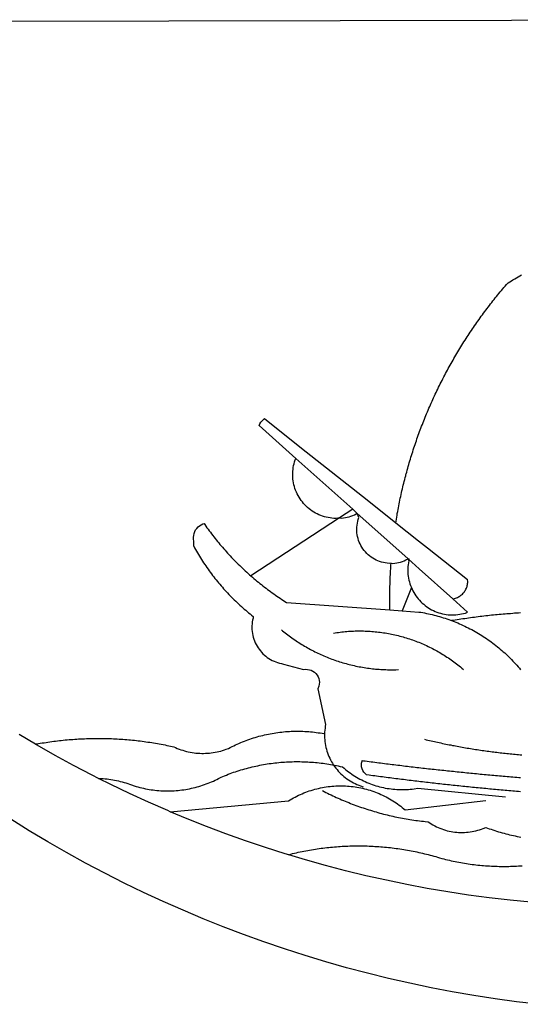
# Model space of a CAD drawing. Units: millimetres. Extents: x 180060 to 181072, y 1670003 to 1670878.
# Drawn here: x 180933 to 180935, y 1670396 to 1670400 of the extents above; entities that cross this region are included whole.
import ezdxf

# ---------------------------------------------------------------- set-up
doc = ezdxf.new("R2010")
doc.units = ezdxf.units.MM
doc.header["$LTSCALE"] = 5
doc.header["$MEASUREMENT"] = 0
doc.layers.add('BRAZAO', color=7, linetype='Continuous')
doc.layers.add('T-DIVIS-EXIS', color=7, linetype='Continuous')

# ---------------------------------------------------------------- blocks, each defined once
blk = doc.blocks.new('Logo_Prefeitura')
at = {"layer": 'BRAZAO'}
for points in [[(-40.01, -919.22), (-48.2, -918.24), (-56.37, -917.12), (-64.51, -915.85), (-72.63, -914.44), (-80.73, -912.9), (-88.8, -911.21), (-96.84, -909.38), (-104.84, -907.41), (-112.81, -905.3), (-120.74, -903.05), (-128.63, -900.66), (-136.48, -898.14), (-144.28, -895.48), (-152.04, -892.68), (-159.74, -889.75), (-167.39, -886.68), (-174.99, -883.48), (-182.53, -880.15), (-190.01, -876.69), (-197.43, -873.1), (-204.79, -869.38), (-212.08, -865.53), (-219.3, -861.55), (-226.45, -857.45), (-233.53, -853.23), (-240.53, -848.88)], [(-441.09, -545.84), (15.02, -544.89)], [(-231.08, -820.31), (-237.33, -816.6)], [(-90.26, -717.84), (-90.18, -717.56), (-89.99, -716.85), (-89.8, -716.14), (-89.6, -715.44), (-89.4, -714.73), (-89.2, -714.03), (-88.99, -713.32), (-88.79, -712.62), (-88.58, -711.92), (-88.36, -711.22), (-88.14, -710.51), (-87.93, -709.82), (-87.7, -709.12), (-87.48, -708.42), (-87.25, -707.72), (-87.02, -707.03), (-86.79, -706.33), (-86.55, -705.64), (-86.31, -704.94), (-86.07, -704.25), (-85.82, -703.56), (-85.58, -702.87), (-85.33, -702.18), (-85.07, -701.49), (-84.82, -700.8), (-84.56, -700.12), (-84.3, -699.43), (-84.03, -698.75), (-83.77, -698.06), (-83.5, -697.38), (-83.22, -696.7), (-82.95, -696.02), (-82.67, -695.34), (-82.39, -694.67), (-82.11, -693.99), (-81.82, -693.31), (-81.53, -692.64), (-81.24, -691.97), (-80.95, -691.29), (-80.65, -690.62), (-80.35, -689.95), (-80.05, -689.29), (-79.74, -688.62), (-79.43, -687.95), (-79.12, -687.29), (-78.81, -686.63), (-78.5, -685.96), (-78.18, -685.3), (-77.86, -684.64), (-77.53, -683.98), (-77.21, -683.33), (-76.88, -682.67), (-76.55, -682.02), (-76.21, -681.37), (-75.87, -680.71), (-75.54, -680.06), (-75.19, -679.42), (-74.85, -678.77), (-74.5, -678.12), (-74.15, -677.48), (-73.8, -676.84), (-73.44, -676.19), (-73.09, -675.55), (-72.73, -674.91), (-72.36, -674.28), (-72, -673.64), (-71.63, -673.01), (-71.26, -672.37), (-70.89, -671.74), (-70.51, -671.11), (-70.13, -670.48), (-69.75, -669.86), (-69.37, -669.23), (-68.98, -668.61), (-68.6, -667.98), (-68.2, -667.36), (-67.81, -666.74), (-67.42, -666.13), (-67.02, -665.51), (-66.62, -664.9), (-66.21, -664.28), (-65.81, -663.67), (-65.4, -663.06), (-64.99, -662.46), (-64.58, -661.85), (-64.16, -661.24), (-63.74, -660.64), (-63.32, -660.04), (-62.9, -659.44), (-62.48, -658.84), (-62.05, -658.25), (-61.62, -657.65), (-61.19, -657.06), (-60.75, -656.47), (-60.32, -655.88), (-59.88, -655.29), (-59.43, -654.71), (-58.99, -654.12), (-58.54, -653.54), (-58.1, -652.96), (-57.64, -652.38), (-57.19, -651.81), (-56.74, -651.23), (-56.28, -650.66), (-55.82, -650.09), (-55.35, -649.52), (-54.89, -648.95), (-54.42, -648.39), (-53.95, -647.82), (-53.48, -647.26), (-53.01, -646.7), (-52.53, -646.15), (-52.05, -645.59), (-51.44, -644.88), (-50.81, -644.5), (-50.19, -644.12), (-49.56, -643.75), (-48.92, -643.38), (-48.29, -643.01), (-47.65, -642.64), (-47.02, -642.28), (-46.38, -641.92)], [(-146.11, -699.17), (-145.81, -698.56), (-145.41, -697.95), (-144.95, -697.38), (-144.44, -696.86), (-144.06, -696.55)], [(-146.11, -699.17), (-132.16, -711.65)], [(-144.06, -696.55), (-129.94, -707.73)], [(-129.94, -707.73), (-105.04, -727.47)], [(-115.57, -734.32), (-116.93, -734.51), (-117.66, -734.48), (-118.39, -734.42), (-119.12, -734.32), (-119.84, -734.19), (-120.56, -734.03), (-121.26, -733.84), (-121.96, -733.62), (-122.65, -733.37), (-123.33, -733.09), (-123.99, -732.78), (-124.64, -732.44), (-125.28, -732.08), (-125.9, -731.68), (-126.5, -731.26), (-127.08, -730.81), (-127.64, -730.34), (-128.18, -729.84), (-128.7, -729.32), (-129.19, -728.78), (-129.66, -728.22), (-130.1, -727.63), (-130.52, -727.03), (-130.91, -726.41), (-131.28, -725.77), (-131.61, -725.12), (-131.92, -724.46), (-132.2, -723.78), (-132.45, -723.09), (-132.66, -722.39), (-132.85, -721.68), (-133, -720.96), (-133.13, -720.24), (-133.22, -719.51), (-133.28, -718.78), (-133.3, -718.04), (-133.3, -717.31), (-133.26, -716.58), (-133.19, -715.85), (-133.09, -715.12), (-132.96, -714.4), (-132.79, -713.69), (-132.6, -712.98), (-132.37, -712.28), (-132.16, -711.65)], [(-132.16, -711.65), (-110.51, -731.03)], [(-94.13, -736.12), (-94.03, -735.48), (-93.91, -734.76), (-93.79, -734.03), (-93.66, -733.31), (-93.54, -732.59), (-93.41, -731.87), (-93.27, -731.14), (-93.13, -730.42), (-93, -729.7), (-92.85, -728.98), (-92.71, -728.27), (-92.56, -727.55), (-92.41, -726.83), (-92.25, -726.11), (-92.1, -725.4), (-91.94, -724.68), (-91.78, -723.96), (-91.61, -723.25), (-91.44, -722.54), (-91.27, -721.82), (-91.1, -721.11), (-90.92, -720.4), (-90.74, -719.69), (-90.56, -718.98), (-90.37, -718.27), (-90.26, -717.84)], [(-105.04, -727.47), (-94.13, -736.12)], [(-110.51, -731.03), (-115.57, -734.32)], [(-115.57, -734.32), (-114.73, -734.41), (-114, -734.31), (-113.28, -734.18), (-112.57, -734.02), (-111.86, -733.83), (-111.16, -733.61), (-110.47, -733.36), (-109.8, -733.07), (-109.13, -732.76), (-108.78, -732.58)], [(-110.51, -731.03), (-108.78, -732.58)], [(-95.91, -751.5), (-96.68, -751.59), (-97.41, -751.53), (-98.14, -751.43), (-98.86, -751.28), (-99.57, -751.1), (-100.27, -750.88), (-100.95, -750.62), (-101.62, -750.32), (-102.27, -749.98), (-102.9, -749.61), (-103.51, -749.2), (-104.09, -748.75), (-104.65, -748.28), (-105.19, -747.77), (-105.69, -747.24), (-106.16, -746.68), (-106.6, -746.09), (-107, -745.48), (-107.37, -744.84), (-107.7, -744.19), (-108, -743.52), (-108.25, -742.83), (-108.47, -742.13), (-108.65, -741.42), (-108.78, -740.7), (-108.88, -739.97), (-108.93, -739.24), (-108.95, -738.51), (-108.92, -737.77), (-108.85, -737.04), (-108.74, -736.32), (-108.59, -735.6), (-108.39, -734.89), (-108.16, -734.2), (-108.78, -732.58)], [(-108.78, -732.58), (-95.28, -744.66)], [(-170.87, -745.08), (-170.88, -743.11), (-171.01, -742.39), (-171.04, -741.66), (-170.98, -740.93), (-170.82, -740.21), (-170.57, -739.52), (-170.23, -738.88), (-169.8, -738.28), (-169.3, -737.74), (-168.74, -737.28), (-168.11, -736.89), (-167.44, -736.59), (-167.02, -736.46)], [(-167.02, -736.46), (-166.78, -736.81), (-166.36, -737.41), (-165.93, -738.01), (-165.5, -738.6), (-165.06, -739.19), (-164.62, -739.78), (-164.18, -740.36), (-163.73, -740.94), (-163.28, -741.52), (-162.82, -742.1), (-162.37, -742.67), (-161.9, -743.24), (-161.44, -743.8), (-160.97, -744.37), (-160.49, -744.93), (-160.01, -745.48), (-159.53, -746.04), (-159.05, -746.59), (-158.56, -747.13), (-158.07, -747.68), (-157.57, -748.22), (-157.07, -748.75), (-156.57, -749.29), (-156.06, -749.82), (-155.55, -750.34), (-155.04, -750.87), (-154.52, -751.39), (-154, -751.9), (-153.47, -752.42), (-152.94, -752.92), (-152.41, -753.43), (-151.88, -753.93), (-151.34, -754.43), (-150.8, -754.93), (-150.25, -755.42), (-149.71, -755.9), (-149.29, -756.27)], [(-115.57, -734.32), (-149.29, -756.27)], [(-94.13, -736.12), (-85.44, -743)], [(-95.28, -744.66), (-89.48, -749.85)], [(-85.44, -743), (-82.02, -745.71)], [(-170.87, -745.08), (-170.64, -745.72), (-170.28, -746.36), (-169.91, -747), (-169.54, -747.63), (-169.16, -748.26), (-168.78, -748.88), (-168.39, -749.5), (-168, -750.12), (-167.6, -750.74), (-167.2, -751.35), (-166.79, -751.96), (-166.37, -752.57), (-165.95, -753.17), (-165.53, -753.77), (-165.1, -754.36), (-164.67, -754.95), (-164.23, -755.54), (-163.79, -756.13), (-163.34, -756.71), (-162.88, -757.28), (-162.43, -757.86), (-161.96, -758.43), (-161.5, -758.99), (-161.02, -759.55), (-160.55, -760.11), (-160.06, -760.66), (-159.58, -761.21), (-159.09, -761.75), (-158.58, -762.31)], [(-82.02, -745.71), (-66.83, -757.76)], [(-96.35, -769.27), (-96.35, -768.36), (-96.36, -767.62), (-96.37, -766.89), (-96.38, -766.16), (-96.39, -765.42), (-96.39, -764.69), (-96.39, -763.96), (-96.38, -763.22), (-96.37, -762.49), (-96.36, -761.76), (-96.35, -761.02), (-96.33, -760.29), (-96.31, -759.56), (-96.29, -758.82), (-96.27, -758.09), (-96.24, -757.36), (-96.21, -756.62), (-96.17, -755.89), (-96.14, -755.16), (-96.1, -754.43), (-96.05, -753.69), (-96.01, -752.96), (-95.96, -752.23), (-95.91, -751.5)], [(-95.91, -751.5), (-95.21, -751.58), (-94.48, -751.52), (-93.76, -751.41), (-93.04, -751.27), (-92.33, -751.08), (-91.63, -750.85), (-90.95, -750.59), (-90.28, -750.28), (-89.48, -749.85)], [(-89.48, -749.85), (-89.22, -750.64), (-89.35, -751.36), (-89.45, -752.09), (-89.52, -752.82), (-89.56, -753.55), (-89.57, -754.28), (-89.55, -755.02), (-89.5, -755.75), (-89.41, -756.48), (-89.29, -757.2), (-89.15, -757.92), (-88.97, -758.63), (-88.76, -759.33), (-88.52, -760.03), (-88.1, -760.77)], [(-89.48, -749.85), (-85.23, -753.66)], [(-89.48, -749.85), (-89.05, -749.93), (-89.48, -749.85)], [(-85.23, -753.66), (-72.46, -765.08)], [(-149.29, -756.27), (-148.6, -756.87), (-148.04, -757.34), (-147.48, -757.82), (-146.92, -758.29), (-146.35, -758.75), (-145.78, -759.21), (-145.21, -759.67), (-144.63, -760.12), (-144.05, -760.57), (-143.47, -761.02), (-142.89, -761.46), (-142.3, -761.9), (-141.71, -762.33), (-141.11, -762.76), (-140.51, -763.19), (-139.91, -763.61), (-139.31, -764.03), (-138.71, -764.44), (-138.1, -764.85), (-137.49, -765.26), (-136.87, -765.66), (-136.26, -766.06), (-135.66, -766.44)], [(-72.46, -765.08), (-72.12, -765.02), (-71.75, -764.93), (-71.39, -764.81), (-71.03, -764.68), (-70.68, -764.53), (-70.34, -764.36), (-70.01, -764.17), (-69.69, -763.96), (-69.38, -763.73), (-69.09, -763.49), (-68.81, -763.23), (-68.54, -762.95), (-68.29, -762.67), (-68.06, -762.36), (-67.84, -762.05), (-67.64, -761.72), (-67.46, -761.39), (-67.3, -761.04), (-67.16, -760.69), (-67.04, -760.33), (-66.94, -759.96), (-66.86, -759.58), (-66.8, -759.21), (-66.76, -758.83), (-66.74, -758.45), (-66.83, -757.76)], [(-158.58, -762.31), (-158.09, -762.83), (-157.59, -763.36), (-157.08, -763.89), (-156.56, -764.42), (-156.05, -764.93), (-155.52, -765.45), (-155, -765.96), (-154.47, -766.47), (-153.93, -766.97), (-153.39, -767.46), (-152.85, -767.96), (-152.3, -768.44), (-151.75, -768.93), (-151.19, -769.41), (-150.63, -769.88), (-150.07, -770.35), (-149.5, -770.81), (-148.93, -771.27), (-148.36, -771.73)], [(-88.1, -760.77), (-91.67, -769.61)], [(-88.1, -760.77), (-87.95, -761.38), (-87.63, -762.03), (-87.27, -762.68), (-86.89, -763.3), (-86.48, -763.91), (-86.05, -764.5), (-85.59, -765.08), (-85.11, -765.63), (-84.6, -766.16), (-84.07, -766.67), (-83.52, -767.15), (-82.95, -767.61), (-82.36, -768.05), (-81.75, -768.46), (-81.13, -768.84), (-80.49, -769.2), (-79.83, -769.53), (-79.16, -769.83), (-78.48, -770.1), (-77.79, -770.34), (-77.08, -770.55), (-76.37, -770.73), (-75.66, -770.88), (-74.93, -771), (-74.2, -771.09), (-73.47, -771.14), (-72.74, -771.17), (-72.01, -771.16), (-71.27, -771.12), (-70.54, -771.06), (-69.82, -770.95), (-69.1, -770.82), (-68.38, -770.66), (-67.67, -770.47), (-66.85, -770.1)], [(-135.66, -766.44), (-96.35, -769.27)], [(-72.46, -765.08), (-66.85, -770.1)], [(-96.35, -769.27), (-91.67, -769.61)], [(-91.67, -769.61), (-85.34, -770.07), (-84.62, -770.18), (-83.9, -770.31), (-83.17, -770.44), (-82.45, -770.58), (-81.74, -770.73), (-81.02, -770.89), (-80.31, -771.06), (-79.59, -771.23), (-78.88, -771.42), (-78.18, -771.61), (-77.47, -771.81), (-76.77, -772.02), (-76.07, -772.23), (-75.37, -772.46), (-74.67, -772.69), (-73.98, -772.93), (-73.29, -773.18), (-72.92, -773.32)], [(-50.45, -770.74), (-51.13, -770.73), (-51.13, -770.73), (-51.86, -770.78), (-52.6, -770.84), (-53.33, -770.9), (-54.06, -770.97), (-54.79, -771.03), (-55.52, -771.1), (-56.25, -771.17), (-56.98, -771.24), (-57.71, -771.32), (-58.44, -771.39), (-59.17, -771.47), (-59.89, -771.56), (-60.62, -771.64), (-61.35, -771.73), (-62.08, -771.82), (-62.81, -771.91), (-63.53, -772), (-64.26, -772.1), (-64.58, -772.14)], [(-46.74, -770.44), (-47.47, -770.48), (-48.21, -770.53), (-48.94, -770.57), (-49.67, -770.62), (-50.45, -770.74)], [(-148.36, -771.73), (-148.39, -772.41), (-148.55, -773.12), (-148.68, -773.85), (-148.77, -774.57), (-148.82, -775.3), (-148.83, -776.04), (-148.8, -776.77), (-148.74, -777.5), (-148.63, -778.23), (-148.49, -778.95), (-148.32, -779.66), (-148.1, -780.36), (-147.85, -781.05), (-147.56, -781.73), (-147.24, -782.38), (-146.89, -783.03), (-146.5, -783.65), (-146.08, -784.25), (-145.63, -784.83), (-145.15, -785.39), (-144.65, -785.91), (-144.11, -786.42), (-143.55, -786.89), (-142.97, -787.34), (-142.36, -787.75), (-141.74, -788.13), (-141.09, -788.48), (-140.43, -788.79), (-139.75, -789.07), (-139.06, -789.32), (-138.36, -789.52), (-137.64, -789.7), (-136.82, -789.85), (-129.17, -791.95), (-128.44, -791.86), (-128.44, -791.86), (-127.71, -791.88), (-126.99, -792), (-126.29, -792.23), (-125.63, -792.55), (-125.03, -792.97), (-124.5, -793.47), (-124.04, -794.05), (-123.67, -794.68), (-123.4, -795.36), (-123.23, -796.07), (-123.16, -796.8), (-123.21, -797.53), (-123.35, -798.25), (-123.78, -799.29), (-120.79, -812.79), (-120.93, -813.51), (-121.04, -814.23), (-121.12, -814.96), (-121.18, -815.69), (-121.21, -816.37)], [(-64.58, -772.14), (-64.99, -772.19), (-65.71, -772.3), (-66.44, -772.4), (-67.17, -772.5), (-67.89, -772.61), (-68.62, -772.72), (-69.34, -772.83), (-70.07, -772.95), (-70.79, -773.07), (-71.51, -773.18), (-72.24, -773.31), (-72.92, -773.32)], [(-72.92, -773.32), (-71.92, -773.7), (-71.24, -773.97), (-70.56, -774.25), (-69.89, -774.54), (-69.22, -774.84), (-68.55, -775.14), (-67.89, -775.46), (-67.23, -775.78), (-66.57, -776.1), (-65.92, -776.44), (-65.27, -776.78), (-64.63, -777.13), (-63.98, -777.49), (-63.35, -777.86), (-62.72, -778.23), (-62.09, -778.61), (-61.47, -779), (-60.85, -779.39), (-60.24, -779.79), (-59.63, -780.2), (-59.02, -780.62), (-58.42, -781.04), (-57.83, -781.47), (-57.24, -781.91), (-56.66, -782.35), (-56.08, -782.8), (-55.51, -783.26), (-54.94, -783.73), (-54.38, -784.2), (-53.82, -784.67), (-53.27, -785.16), (-52.72, -785.65), (-52.18, -786.14), (-51.65, -786.65), (-51.12, -787.16), (-50.6, -787.67), (-50.08, -788.19), (-49.57, -788.72), (-49.07, -789.25), (-48.57, -789.79), (-48.08, -790.34), (-47.6, -790.89), (-47.12, -791.44), (-46.65, -792.01)], [(-137.64, -776.83), (-137.14, -777.23), (-136.65, -777.64), (-136.15, -778.03), (-135.65, -778.42), (-135.15, -778.81), (-134.64, -779.19), (-134.12, -779.57), (-133.61, -779.94), (-133.09, -780.3), (-132.56, -780.67), (-132.04, -781.02), (-131.51, -781.37), (-130.97, -781.72), (-130.44, -782.06), (-129.9, -782.39), (-129.35, -782.72), (-128.8, -783.05), (-128.25, -783.37), (-127.7, -783.68), (-127.14, -783.99), (-126.59, -784.29), (-126.02, -784.59), (-125.46, -784.88), (-124.89, -785.17), (-124.32, -785.45), (-123.75, -785.73), (-123.17, -786), (-122.59, -786.26), (-122.01, -786.52), (-121.43, -786.77), (-120.84, -787.02), (-120.25, -787.26), (-119.66, -787.5), (-119.07, -787.73), (-118.47, -787.95), (-117.88, -788.17), (-117.28, -788.38), (-116.67, -788.59), (-116.07, -788.79), (-115.47, -788.98), (-114.86, -789.17), (-114.25, -789.36), (-113.64, -789.53), (-113.03, -789.7), (-112.41, -789.87), (-111.8, -790.03), (-111.18, -790.18), (-110.56, -790.33), (-109.94, -790.47), (-109.32, -790.61), (-108.7, -790.73), (-108.07, -790.86), (-107.45, -790.97), (-106.82, -791.08), (-106.19, -791.19), (-105.56, -791.29), (-104.93, -791.38), (-104.3, -791.47), (-103.67, -791.55), (-103.04, -791.62), (-102.41, -791.69), (-101.78, -791.75), (-101.14, -791.8), (-100.51, -791.85), (-99.87, -791.9), (-99.24, -791.93), (-98.6, -791.96), (-97.97, -791.99), (-97.33, -792.01), (-96.7, -792.02), (-96.06, -792.03), (-95.42, -792.03), (-94.79, -792.02), (-94.15, -792.01), (-93.08, -791.97)], [(-117.83, -778.09), (-117.21, -777.99), (-116.58, -777.89), (-115.95, -777.81), (-115.32, -777.72), (-114.68, -777.65), (-114.05, -777.58), (-113.42, -777.52), (-112.79, -777.46), (-112.15, -777.41), (-111.52, -777.37), (-110.88, -777.34), (-110.25, -777.31), (-109.61, -777.29), (-108.97, -777.27), (-108.34, -777.26), (-107.7, -777.26), (-107.7, -777.26), (-107.07, -777.27), (-106.43, -777.28), (-105.79, -777.3), (-105.16, -777.32), (-104.52, -777.35), (-103.89, -777.39), (-103.25, -777.44), (-102.62, -777.49), (-101.99, -777.55), (-101.35, -777.61), (-100.72, -777.68), (-100.09, -777.76), (-99.46, -777.85), (-98.83, -777.94), (-98.2, -778.04), (-97.58, -778.14), (-96.95, -778.25), (-96.32, -778.37), (-95.7, -778.5), (-95.08, -778.63), (-94.46, -778.76), (-93.84, -778.91), (-93.22, -779.06), (-92.6, -779.22), (-91.99, -779.38), (-91.38, -779.55), (-90.76, -779.73), (-90.16, -779.91), (-89.55, -780.1), (-88.94, -780.3), (-88.34, -780.5), (-87.74, -780.71), (-87.14, -780.92), (-86.54, -781.14), (-85.95, -781.37), (-85.36, -781.6), (-84.77, -781.84), (-84.18, -782.09), (-83.6, -782.34), (-83.02, -782.6), (-82.44, -782.86), (-81.86, -783.13), (-81.29, -783.41), (-80.72, -783.69), (-80.15, -783.98), (-79.59, -784.28), (-79.03, -784.58), (-78.47, -784.88), (-77.92, -785.19), (-77.37, -785.51), (-76.82, -785.84), (-76.27, -786.17), (-75.73, -786.5), (-75.2, -786.84), (-74.66, -787.19), (-74.13, -787.54), (-73.61, -787.9), (-73.09, -788.26), (-72.57, -788.63), (-72.05, -789), (-71.54, -789.38), (-71.04, -789.77), (-70.53, -790.16), (-70.03, -790.55), (-69.54, -790.95), (-69.05, -791.36), (-68.33, -791.97)], [(-231.08, -820.31), (-230.73, -820.24), (-230.01, -820.11), (-229.29, -819.99), (-228.56, -819.87), (-227.84, -819.75), (-227.11, -819.64), (-226.39, -819.53), (-225.66, -819.42), (-224.94, -819.32), (-224.21, -819.22), (-223.48, -819.13), (-222.75, -819.04), (-222.03, -818.96), (-221.3, -818.88), (-220.57, -818.8), (-219.84, -818.73), (-219.11, -818.66), (-218.38, -818.59), (-217.65, -818.53), (-216.91, -818.48), (-216.18, -818.43), (-215.45, -818.38), (-214.72, -818.33), (-213.99, -818.29), (-213.25, -818.26), (-212.52, -818.23), (-211.79, -818.2), (-211.06, -818.18), (-210.32, -818.16), (-209.59, -818.14), (-208.86, -818.13), (-208.12, -818.12), (-207.39, -818.12), (-207.39, -818.12), (-206.66, -818.12), (-205.92, -818.13), (-205.19, -818.14), (-204.46, -818.15), (-203.72, -818.17), (-202.99, -818.19), (-202.26, -818.22), (-201.52, -818.25), (-200.79, -818.28), (-200.06, -818.32), (-199.33, -818.36), (-198.59, -818.41), (-197.86, -818.46), (-197.13, -818.52), (-196.4, -818.58), (-195.67, -818.64), (-194.94, -818.71), (-194.21, -818.78), (-193.48, -818.85), (-192.75, -818.93), (-192.02, -819.02), (-191.29, -819.1), (-190.57, -819.2), (-189.84, -819.29), (-189.11, -819.39), (-188.39, -819.5), (-187.66, -819.6), (-186.94, -819.72), (-186.21, -819.83), (-185.49, -819.95), (-184.77, -820.08), (-184.04, -820.21), (-183.32, -820.34), (-182.6, -820.47), (-181.88, -820.62), (-181.16, -820.76), (-180.45, -820.91), (-179.73, -821.06), (-178.55, -821.32), (-177.89, -821.63), (-177.21, -821.91), (-176.53, -822.18), (-175.84, -822.42), (-175.14, -822.65), (-174.44, -822.86), (-173.73, -823.05), (-173.01, -823.22), (-172.3, -823.36), (-171.57, -823.49), (-170.85, -823.6), (-170.12, -823.68), (-169.39, -823.75), (-168.66, -823.79), (-167.92, -823.82), (-167.19, -823.82), (-166.46, -823.8), (-165.73, -823.76), (-164.99, -823.71), (-164.27, -823.63), (-163.54, -823.53), (-162.81, -823.41), (-162.1, -823.26), (-161.38, -823.1), (-160.67, -822.92), (-159.96, -822.72), (-159.26, -822.5), (-158.57, -822.26), (-157.71, -821.93), (-157.06, -821.58), (-156.4, -821.25), (-155.75, -820.93), (-155.08, -820.61), (-154.42, -820.3), (-153.75, -820), (-153.07, -819.72), (-152.4, -819.44), (-151.71, -819.16), (-151.03, -818.9), (-150.34, -818.65), (-149.65, -818.4), (-148.95, -818.17), (-148.26, -817.94), (-147.56, -817.73), (-146.85, -817.52), (-146.15, -817.32), (-145.44, -817.14), (-144.73, -816.96), (-144.01, -816.79), (-143.3, -816.63), (-142.58, -816.48), (-141.86, -816.34), (-141.14, -816.21), (-140.41, -816.08), (-139.69, -815.97), (-138.96, -815.87), (-138.24, -815.78), (-137.51, -815.69), (-136.78, -815.62), (-136.05, -815.56), (-135.32, -815.5), (-134.58, -815.46), (-133.85, -815.42), (-133.12, -815.4), (-132.38, -815.38), (-131.65, -815.38), (-131.65, -815.38), (-130.92, -815.38), (-130.18, -815.4), (-129.45, -815.42), (-128.72, -815.45), (-127.99, -815.5), (-127.25, -815.55), (-126.52, -815.61), (-125.79, -815.68), (-125.07, -815.77), (-124.34, -815.86), (-123.61, -815.96), (-122.89, -816.07), (-122.16, -816.19), (-121.44, -816.32), (-121.21, -816.37)], [(-121.21, -816.37), (-121.21, -817.16), (-121.19, -817.89), (-121.14, -818.63), (-121.07, -819.35), (-120.97, -820.08), (-120.84, -820.8), (-120.69, -821.52), (-120.51, -822.23), (-120.31, -822.94), (-120.08, -823.63), (-119.82, -824.32), (-119.54, -825), (-119.24, -825.67), (-118.91, -826.32), (-118.56, -826.97), (-118.19, -827.6), (-117.8, -828.25)], [(-83.18, -818.47), (-82.56, -818.62), (-81.94, -818.76), (-81.32, -818.91), (-80.71, -819.05), (-80.09, -819.19), (-79.46, -819.33), (-78.84, -819.47), (-78.22, -819.6), (-77.6, -819.74), (-76.98, -819.87), (-76.36, -820), (-75.73, -820.13), (-75.11, -820.26), (-74.49, -820.39), (-73.86, -820.51), (-73.24, -820.63), (-72.61, -820.76), (-71.99, -820.88), (-71.36, -820.99), (-70.74, -821.11), (-70.11, -821.23), (-69.49, -821.34), (-68.86, -821.45), (-68.23, -821.56), (-67.61, -821.67), (-66.98, -821.78), (-66.35, -821.88), (-65.73, -821.99), (-65.1, -822.09), (-64.47, -822.19), (-63.84, -822.29), (-63.21, -822.38), (-62.58, -822.48), (-61.95, -822.57), (-61.33, -822.67), (-60.7, -822.76), (-60.07, -822.85), (-59.44, -822.93), (-58.81, -823.02), (-58.17, -823.1), (-57.54, -823.19), (-56.91, -823.27), (-56.28, -823.35), (-55.65, -823.42), (-55.02, -823.5), (-54.39, -823.57), (-53.75, -823.65), (-53.12, -823.72), (-52.49, -823.79), (-51.86, -823.85), (-51.23, -823.92), (-50.59, -823.98), (-49.96, -824.05), (-49.33, -824.11), (-48.69, -824.17), (-48.06, -824.22), (-47.43, -824.28), (-46.79, -824.33), (-46.16, -824.39)], [(-207.13, -833.32), (-209.59, -832.08), (-216.63, -828.39), (-223.6, -824.58), (-230.5, -820.65), (-231.08, -820.31)], [(-207.13, -833.32), (-206.11, -833.36), (-206.11, -833.36), (-205.38, -833.41), (-204.65, -833.47), (-203.92, -833.54), (-203.19, -833.63), (-202.47, -833.74), (-201.74, -833.85), (-201.02, -833.98), (-200.3, -834.12), (-199.58, -834.28), (-198.87, -834.45), (-198.16, -834.63), (-197.45, -834.83), (-196.75, -835.03), (-196.05, -835.25), (-195.36, -835.49), (-194.67, -835.74), (-193.57, -836.16), (-192.87, -836.37), (-192.16, -836.57), (-191.46, -836.76), (-190.74, -836.94), (-190.03, -837.1), (-189.31, -837.25), (-188.59, -837.39), (-187.87, -837.51), (-187.14, -837.63), (-186.42, -837.73), (-185.69, -837.82), (-184.96, -837.89), (-184.23, -837.96), (-183.5, -838.01), (-182.77, -838.04), (-182.03, -838.07), (-181.3, -838.08), (-180.57, -838.08), (-179.83, -838.07), (-179.1, -838.04), (-178.37, -838), (-177.64, -837.95), (-176.9, -837.89), (-176.18, -837.81), (-175.45, -837.72), (-174.72, -837.62), (-174, -837.51), (-173.27, -837.38), (-172.55, -837.24), (-171.84, -837.09), (-171.12, -836.93), (-170.41, -836.75), (-169.7, -836.57), (-168.99, -836.37), (-168.29, -836.15), (-167.59, -835.93), (-166.9, -835.69), (-166.21, -835.44), (-165.53, -835.18), (-164.84, -834.91), (-164.17, -834.63), (-163.5, -834.33), (-162.83, -834.02), (-162.17, -833.7), (-161.52, -833.37), (-160.57, -832.87), (-159.89, -832.59), (-159.21, -832.31), (-158.53, -832.04), (-157.85, -831.77), (-157.16, -831.52), (-156.47, -831.27), (-155.78, -831.02), (-155.09, -830.78), (-154.39, -830.55), (-153.69, -830.33), (-152.99, -830.12), (-152.29, -829.91), (-151.58, -829.71), (-150.88, -829.51), (-150.17, -829.32), (-149.46, -829.14), (-148.74, -828.97), (-148.03, -828.8), (-147.31, -828.64), (-146.6, -828.49), (-145.88, -828.34), (-145.16, -828.21), (-144.43, -828.07), (-143.71, -827.95), (-142.99, -827.83), (-142.26, -827.72), (-141.54, -827.62), (-140.81, -827.53), (-140.08, -827.44), (-139.35, -827.36), (-138.62, -827.28), (-137.89, -827.22), (-137.16, -827.16), (-136.43, -827.11), (-135.7, -827.06), (-134.97, -827.03), (-134.23, -827), (-133.5, -826.97), (-132.77, -826.96), (-132.03, -826.95), (-131.3, -826.95), (-131.3, -826.95), (-130.57, -826.96), (-129.83, -826.97), (-129.1, -826.99), (-128.37, -827.02), (-127.63, -827.05), (-126.9, -827.1), (-126.17, -827.15), (-125.44, -827.2), (-124.71, -827.27), (-123.98, -827.34), (-123.25, -827.42), (-122.52, -827.51), (-121.79, -827.6), (-121.07, -827.7), (-120.34, -827.81), (-119.62, -827.92), (-118.89, -828.05), (-118.17, -828.18), (-117.8, -828.25)], [(-46.73, -838.39), (-47.46, -838.33), (-48.19, -838.27), (-48.93, -838.21), (-49.66, -838.15), (-50.39, -838.08), (-51.12, -838.02), (-51.85, -837.96), (-52.58, -837.89), (-53.31, -837.83), (-54.04, -837.76), (-54.77, -837.7), (-55.5, -837.63), (-56.23, -837.57), (-56.96, -837.5), (-57.69, -837.43), (-58.42, -837.36), (-59.15, -837.29), (-59.88, -837.23), (-60.61, -837.16), (-61.34, -837.09), (-62.07, -837.02), (-62.8, -836.95), (-63.53, -836.88), (-64.26, -836.8), (-64.99, -836.73), (-65.72, -836.66), (-66.45, -836.59), (-67.18, -836.51), (-67.91, -836.44), (-68.64, -836.36), (-69.37, -836.29), (-70.1, -836.21), (-70.82, -836.14), (-71.55, -836.06), (-72.28, -835.98), (-73.01, -835.9), (-73.74, -835.83), (-74.47, -835.75), (-75.2, -835.67), (-75.93, -835.59), (-76.66, -835.51), (-77.39, -835.43), (-78.11, -835.35), (-78.84, -835.27), (-79.57, -835.18), (-80.3, -835.1), (-81.03, -835.02), (-81.76, -834.93), (-82.49, -834.85), (-83.21, -834.77), (-83.94, -834.68), (-84.67, -834.6), (-85.4, -834.51), (-86.13, -834.42), (-86.86, -834.34), (-87.58, -834.25), (-88.31, -834.16), (-89.04, -834.07), (-89.77, -833.98), (-90.49, -833.9), (-91.22, -833.81), (-91.95, -833.72), (-92.68, -833.62), (-93.41, -833.53), (-94.13, -833.44), (-94.86, -833.35), (-95.59, -833.26), (-96.31, -833.16), (-97.04, -833.07), (-97.77, -832.98), (-98.5, -832.88), (-99.22, -832.79), (-99.95, -832.69), (-100.68, -832.59), (-101.4, -832.5), (-102.13, -832.4), (-102.86, -832.3), (-103.58, -832.21), (-104.31, -832.11), (-105.22, -831.98), (-105.78, -831.51), (-106.26, -830.96), (-106.65, -830.34), (-106.93, -829.66), (-107.11, -828.95), (-107.18, -828.22), (-107.13, -827.49), (-106.97, -826.78), (-106.88, -826.56)], [(-106.88, -826.56), (-106.45, -826.62), (-105.72, -826.71), (-104.99, -826.81), (-104.26, -826.9), (-103.54, -827), (-102.81, -827.09), (-102.08, -827.18), (-101.36, -827.28), (-100.63, -827.37), (-99.9, -827.46), (-99.17, -827.55), (-98.45, -827.65), (-97.72, -827.74), (-96.99, -827.83), (-96.26, -827.92), (-95.53, -828.01), (-94.81, -828.1), (-94.08, -828.18), (-93.35, -828.27), (-92.62, -828.36), (-91.89, -828.45), (-91.17, -828.54), (-90.44, -828.62), (-89.71, -828.71), (-88.98, -828.79), (-88.25, -828.88), (-87.53, -828.96), (-86.8, -829.05), (-86.07, -829.13), (-85.34, -829.22), (-84.61, -829.3), (-83.88, -829.38), (-83.15, -829.46), (-82.43, -829.54), (-81.7, -829.63), (-80.97, -829.71), (-80.24, -829.79), (-79.51, -829.87), (-78.78, -829.95), (-78.05, -830.03), (-77.32, -830.11), (-76.59, -830.18), (-75.86, -830.26), (-75.14, -830.34), (-74.41, -830.42), (-73.68, -830.49), (-72.95, -830.57), (-72.22, -830.64), (-71.49, -830.72), (-70.76, -830.79), (-70.03, -830.87), (-69.3, -830.94), (-68.57, -831.02), (-67.84, -831.09), (-67.11, -831.16), (-66.38, -831.23), (-65.65, -831.3), (-64.92, -831.38), (-64.19, -831.45), (-63.46, -831.52), (-62.73, -831.59), (-62, -831.66), (-61.27, -831.73), (-60.54, -831.79), (-59.81, -831.86), (-59.08, -831.93), (-58.35, -832), (-57.62, -832.06), (-56.89, -832.13), (-56.16, -832.2), (-55.43, -832.26), (-54.7, -832.33), (-53.97, -832.39), (-53.24, -832.46), (-52.51, -832.52), (-51.78, -832.58), (-51.05, -832.65), (-50.32, -832.71), (-49.59, -832.77), (-48.85, -832.83), (-48.12, -832.89), (-47.39, -832.96), (-46.66, -833.02)], [(-117.8, -828.25), (-117.45, -828.31), (-116.73, -828.46), (-116.02, -828.61), (-115.3, -828.77), (-114.36, -828.98), (-113.81, -829.46), (-113.25, -829.93), (-112.67, -830.39), (-112.09, -830.83), (-111.49, -831.26), (-110.89, -831.68), (-110.28, -832.09), (-109.66, -832.48), (-109.03, -832.86), (-108.4, -833.22), (-107.75, -833.57), (-107.1, -833.91), (-106.45, -834.24), (-105.78, -834.55), (-105.11, -834.84), (-104.43, -835.12), (-103.75, -835.39), (-103.06, -835.64), (-102.37, -835.88), (-101.67, -836.1), (-100.96, -836.31), (-100.26, -836.5), (-99.54, -836.68), (-98.83, -836.84), (-98.11, -836.98), (-97.39, -837.11), (-96.66, -837.23), (-95.94, -837.33), (-95.21, -837.41), (-94.48, -837.48), (-93.75, -837.53), (-93.01, -837.57), (-92.28, -837.59), (-91.55, -837.6), (-90.81, -837.59), (-90.08, -837.56), (-89.35, -837.52), (-88.62, -837.47), (-87.89, -837.39), (-87.16, -837.31), (-85.72, -837.09), (-85.72, -837.09), (-52.43, -840.39)], [(-117.8, -828.25), (-117.38, -828.82), (-116.94, -829.41), (-116.48, -829.98), (-116, -830.53), (-115.5, -831.07), (-114.98, -831.59), (-114.44, -832.09), (-113.89, -832.57), (-113.32, -833.03), (-112.73, -833.47), (-112.13, -833.89), (-111.51, -834.28), (-110.88, -834.66), (-110.24, -835), (-109.58, -835.33), (-108.91, -835.63), (-108.23, -835.91), (-107.55, -836.17), (-106.57, -836.48)], [(-179.89, -845.99), (-180.84, -845.59), (-188.12, -842.4), (-195.34, -839.09), (-202.5, -835.65), (-207.13, -833.32)], [(-179.89, -845.99), (-134.93, -841.87), (-134.3, -841.49), (-133.67, -841.12), (-133.03, -840.76), (-132.39, -840.41), (-131.73, -840.08), (-131.07, -839.76), (-130.41, -839.45), (-129.74, -839.16), (-129.06, -838.87), (-128.38, -838.61), (-127.69, -838.35), (-127, -838.11), (-126.3, -837.88), (-125.6, -837.67), (-124.89, -837.47), (-124.18, -837.28), (-123.47, -837.11), (-122.75, -836.95), (-122.03, -836.81), (-121.31, -836.68), (-120.59, -836.57), (-119.86, -836.46), (-119.13, -836.38), (-118.4, -836.3), (-117.67, -836.25), (-116.94, -836.2), (-116.21, -836.17), (-115.47, -836.16), (-114.74, -836.16), (-114.74, -836.16), (-114.01, -836.17), (-113.27, -836.2), (-112.54, -836.24), (-111.81, -836.3), (-111.08, -836.37), (-110.35, -836.45), (-109.63, -836.55), (-108.9, -836.67), (-108.18, -836.79), (-107.46, -836.94), (-106.74, -837.09), (-106.03, -837.26), (-105.32, -837.45), (-104.61, -837.65), (-103.91, -837.86), (-103.21, -838.08), (-102.52, -838.32), (-101.83, -838.58), (-101.15, -838.84), (-100.47, -839.12), (-99.8, -839.42), (-99.13, -839.72), (-98.47, -840.04), (-97.82, -840.37), (-97.17, -840.72), (-96.53, -841.07), (-95.9, -841.44), (-95.27, -841.83), (-94.65, -842.22), (-94.04, -842.63), (-93.44, -843.05), (-92.85, -843.48), (-92.26, -843.92), (-91.68, -844.37), (-91.12, -844.84), (-90.53, -845.33), (-59.93, -841.74)], [(-122.03, -837.98), (-121.37, -838.31), (-120.72, -838.64), (-120.06, -838.97), (-119.4, -839.29), (-118.74, -839.61), (-118.08, -839.93), (-117.42, -840.24), (-116.75, -840.54), (-116.08, -840.84), (-115.41, -841.14), (-114.74, -841.43), (-114.06, -841.72), (-113.38, -842), (-112.71, -842.28), (-112.03, -842.55), (-111.34, -842.82), (-110.66, -843.08), (-109.97, -843.34), (-109.29, -843.6), (-108.6, -843.85), (-107.91, -844.1), (-107.21, -844.34), (-106.52, -844.57), (-105.82, -844.8), (-105.13, -845.03), (-104.43, -845.26), (-103.73, -845.47), (-103.03, -845.69), (-102.32, -845.9), (-101.62, -846.1), (-100.91, -846.3), (-100.2, -846.49), (-99.5, -846.68), (-98.79, -846.87), (-98.08, -847.05), (-97.36, -847.22), (-96.65, -847.39), (-95.94, -847.56), (-95.22, -847.72), (-94.5, -847.88), (-93.79, -848.03), (-93.07, -848.18), (-92.35, -848.32), (-91.63, -848.45), (-90.91, -848.59), (-90.18, -848.71), (-89.46, -848.84), (-88.74, -848.95), (-88.01, -849.07), (-87.29, -849.18), (-86.56, -849.28), (-85.83, -849.38), (-85.11, -849.47), (-84.38, -849.56), (-83.65, -849.64), (-82.92, -849.72), (-81.84, -849.83), (-81.23, -850.24), (-80.62, -850.64), (-79.99, -851.01), (-79.34, -851.36), (-78.69, -851.69), (-78.02, -852), (-77.35, -852.29), (-76.66, -852.55), (-75.97, -852.79), (-75.27, -853.01), (-74.56, -853.21), (-73.85, -853.38), (-73.13, -853.52), (-72.41, -853.65), (-71.68, -853.74), (-70.95, -853.82), (-70.22, -853.87), (-69.49, -853.9), (-68.75, -853.9), (-68.02, -853.88), (-67.29, -853.83), (-66.56, -853.76), (-65.83, -853.67), (-65.11, -853.54), (-64.39, -853.4), (-63.67, -853.24), (-62.97, -853.05), (-62.26, -852.83), (-61.57, -852.59), (-60.88, -852.34), (-59.94, -851.94), (-59.94, -851.94), (-59.26, -852.19), (-58.57, -852.45), (-57.88, -852.69), (-57.18, -852.93), (-56.49, -853.16), (-55.79, -853.39), (-55.09, -853.6), (-54.39, -853.81), (-53.68, -854.01), (-52.97, -854.21), (-52.26, -854.39), (-51.55, -854.57), (-50.84, -854.74), (-50.13, -854.91), (-49.41, -855.07), (-48.69, -855.22), (-47.97, -855.36), (-47.25, -855.49), (-46.53, -855.62)], [(-134.81, -862.4), (-136.13, -862.01), (-143.7, -859.6), (-151.22, -857.06), (-158.7, -854.38), (-166.13, -851.58), (-173.51, -848.65), (-179.89, -845.99)], [(-134.81, -862.4), (-134.06, -862.08), (-133.35, -861.91), (-132.63, -861.74), (-131.92, -861.58), (-131.2, -861.42), (-130.49, -861.27), (-129.77, -861.12), (-129.05, -860.97), (-128.33, -860.84), (-127.61, -860.7), (-126.88, -860.57), (-126.16, -860.45), (-125.44, -860.33), (-124.71, -860.22), (-123.99, -860.11), (-123.26, -860), (-122.54, -859.9), (-121.81, -859.81), (-121.08, -859.72), (-120.35, -859.64), (-119.62, -859.56), (-118.89, -859.48), (-118.16, -859.42), (-117.43, -859.35), (-116.7, -859.29), (-115.97, -859.24), (-115.24, -859.19), (-114.51, -859.14), (-113.77, -859.1), (-113.04, -859.07), (-112.31, -859.04), (-111.57, -859.02), (-110.84, -859), (-110.11, -858.98), (-109.37, -858.97), (-108.64, -858.97), (-108.64, -858.97), (-107.91, -858.97), (-107.17, -858.98), (-106.44, -858.99), (-105.71, -859), (-104.98, -859.02), (-104.24, -859.05), (-103.51, -859.08), (-102.78, -859.12), (-102.04, -859.16), (-101.31, -859.2), (-100.58, -859.25), (-99.85, -859.31), (-99.12, -859.37), (-98.39, -859.44), (-97.66, -859.51), (-96.93, -859.58), (-96.2, -859.66), (-95.47, -859.75), (-94.74, -859.84), (-94.02, -859.93), (-93.29, -860.04), (-92.56, -860.14), (-91.84, -860.25), (-91.12, -860.37), (-90.39, -860.49), (-89.67, -860.61), (-88.95, -860.74), (-88.23, -860.88), (-87.51, -861.02), (-86.79, -861.16), (-86.07, -861.31), (-85.35, -861.47), (-84.64, -861.63), (-83.92, -861.79), (-83.21, -861.96), (-82.5, -862.13), (-81.78, -862.31), (-81.08, -862.5), (-80.37, -862.69), (-79.66, -862.88), (-78.95, -863.08), (-78.25, -863.28), (-77.54, -863.49), (-76.61, -863.78), (-75.9, -863.96), (-75.19, -864.13), (-74.47, -864.3), (-73.76, -864.47), (-73.04, -864.63), (-72.32, -864.78), (-71.61, -864.93), (-70.89, -865.07), (-70.17, -865.21), (-69.44, -865.34), (-68.72, -865.47), (-68, -865.59), (-67.27, -865.7), (-66.55, -865.81), (-65.82, -865.91), (-65.1, -866.01), (-64.37, -866.1), (-63.64, -866.19), (-62.91, -866.26), (-62.18, -866.34), (-61.45, -866.41), (-60.72, -866.47), (-59.99, -866.53), (-59.26, -866.58), (-58.53, -866.62), (-57.79, -866.66), (-57.06, -866.7), (-56.33, -866.72), (-55.59, -866.75), (-54.86, -866.76), (-54.13, -866.77), (-53.39, -866.78), (-52.66, -866.78), (-51.93, -866.77), (-51.19, -866.76), (-50.46, -866.74), (-49.73, -866.72), (-49, -866.69), (-48.26, -866.65), (-47.53, -866.61), (-46.8, -866.57), (-46.07, -866.51)], [(-8.08, -882.2), (-11.07, -882.17), (-19.01, -881.94), (-26.95, -881.57), (-34.87, -881.07), (-42.79, -880.42), (-50.69, -879.64), (-58.58, -878.72), (-66.45, -877.66), (-74.3, -876.46), (-82.14, -875.13), (-89.94, -873.66), (-97.72, -872.06), (-105.47, -870.31), (-113.19, -868.44), (-120.87, -866.43), (-128.52, -864.29), (-134.81, -862.4)]]:
    blk.add_lwpolyline(points, dxfattribs=at)

msp = doc.modelspace()

# ---------------------------------------------------------------- block references
at = {"layer": 'T-DIVIS-EXIS', "linetype": 'Continuous', "xscale": 0.009945506928488612, "yscale": 0.009945506928488612, "zscale": 0.00994550699641468}
msp.add_blockref('Logo_Prefeitura', (180935.3271, 1670405.1674), dxfattribs=at)

doc.saveas('drawing.dxf')
